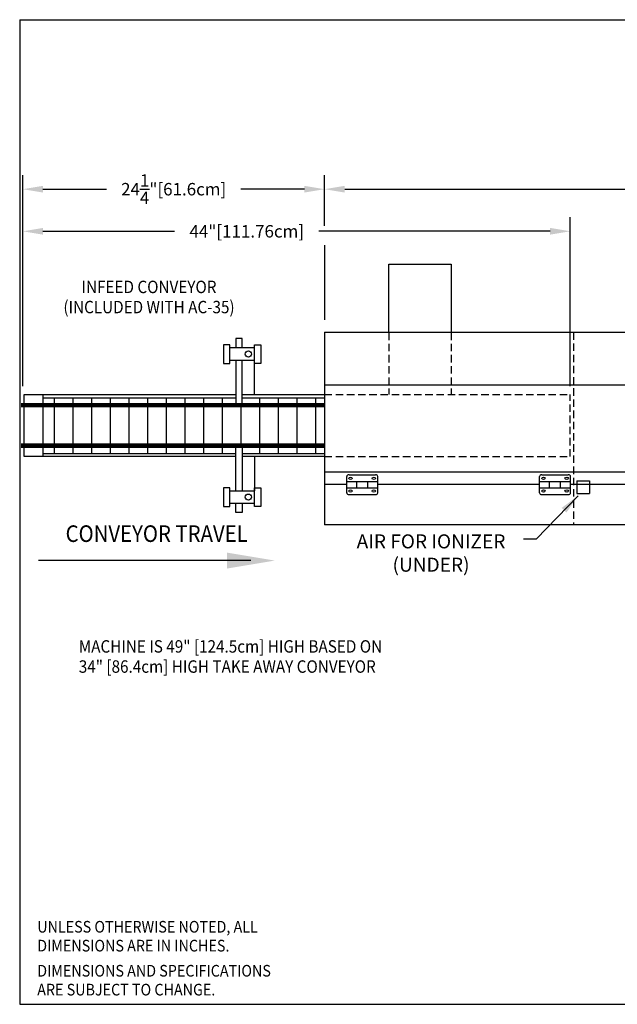
# Model space of a CAD drawing. Extents: x 0 to 124, y 3 to 82.
# Drawn here: x 0 to 48, y 3 to 82 of the extents above; entities that cross this region are included whole.
import ezdxf
from ezdxf.enums import TextEntityAlignment as Align

# ---------------------------------------------------------------- set-up
doc = ezdxf.new("R2010")
doc.units = 0
doc.header["$LTSCALE"] = 2.4
doc.linetypes.add('HIDDEN', pattern=[0.375, 0.25, -0.125])
doc.layers.get('0').update_dxf_attribs({"color": 3, "linetype": 'CONTINUOUS'})
doc.layers.get('DEFPOINTS').update_dxf_attribs({"linetype": 'CONTINUOUS'})
for name, color, linetype in [('BORDER', 6, 'CONTINUOUS'), ('D', 2, 'CONTINUOUS'), ('HINGE', 91, 'CONTINUOUS'), ('N', 1, 'CONTINUOUS'), ('NOTES', 1, 'CONTINUOUS'), ('O', 3, 'CONTINUOUS'), ('OBJECT', 1, 'CONTINUOUS')]:
    doc.layers.add(name, color=color, linetype=linetype)
doc.styles.add('ROMANS', font='romans.shx', dxfattribs={"width": 0.9, "height": 1})
doc.dimstyles.get("Standard").update_dxf_attribs({"dimtxt": 0.125, "dimasz": 0.18, "dimexe": 0.18, "dimexo": 0.0625, "dimgap": 0.09, "dimtad": 0, "dimtih": 1, "dimtoh": 1, "dimdec": 5, "dimzin": 12, "dimtxsty": 'ROMANS', "dimcen": 0.09, "dimazin": 3, "dimtfac": 1, "dimtdec": 4, "dimtofl": 0, "dimtmove": 0, "dimatfit": 3, "dimtolj": 1, "dimtzin": 0})

# ---------------------------------------------------------------- blocks, each defined once
blk = doc.blocks.new('*D4')
at = {"color": 0, "linetype": 'BYBLOCK'}
for p, q in [((27, 65.062), (27, 69.125)), ((95, 57.062), (95, 69.125)), ((28.62, 68), (55.197, 68)), ((93.38, 68), (66.803, 68))]:
    blk.add_line(p, q, dxfattribs=at)
for points in [[(28.62, 68.27), (28.62, 67.73), (27, 68)], [(93.38, 68.27), (93.38, 67.73), (95, 68)]]:
    blk.add_solid(points, dxfattribs=at)
at = {"layer": 'DEFPOINTS', "color": 0, "linetype": 'BYBLOCK'}
for p in [(27, 68), (27, 64.5), (95, 56.5)]:
    blk.add_point(p, dxfattribs=at)
at = {"color": 0, "linetype": 'BYBLOCK', "insert": (61, 68), "char_height": 1, "attachment_point": 5, "style": 'ROMANS'}
blk.add_mtext('\\A1;68"[172.72cm]', dxfattribs=at)
blk = doc.blocks.new('*D7')
at = {"color": 0, "linetype": 'BYBLOCK'}
for p, q in [((2.75, 65.312), (2.75, 69.125)), ((27, 68.562), (27, 69.125)), ((4.37, 68), (9.479, 68)), ((25.38, 68), (20.271, 68))]:
    blk.add_line(p, q, dxfattribs=at)
for points in [[(4.37, 68.27), (4.37, 67.73), (2.75, 68)], [(25.38, 68.27), (25.38, 67.73), (27, 68)]]:
    blk.add_solid(points, dxfattribs=at)
at = {"layer": 'DEFPOINTS', "color": 0, "linetype": 'BYBLOCK'}
for p in [(2.75, 68), (27, 68), (2.75, 64.75)]:
    blk.add_point(p, dxfattribs=at)
at = {"color": 0, "linetype": 'BYBLOCK', "insert": (14.875, 68), "char_height": 1, "attachment_point": 5, "style": 'ROMANS'}
blk.add_mtext('\\A1;24{\\H1.000000x;\\S1/4;}"[61.6cm]', dxfattribs=at)
blk = doc.blocks.new('*D8')
at = {"color": 0, "linetype": 'BYBLOCK'}
for p, q in [((2.75, 52.18), (2.75, 65.742)), ((46.75, 52.18), (46.75, 65.742)), ((4.37, 64.617), (14.947, 64.617)), ((45.13, 64.617), (26.553, 64.617))]:
    blk.add_line(p, q, dxfattribs=at)
for points in [[(4.37, 64.887), (4.37, 64.347), (2.75, 64.617)], [(45.13, 64.887), (45.13, 64.347), (46.75, 64.617)]]:
    blk.add_solid(points, dxfattribs=at)
at = {"layer": 'DEFPOINTS', "color": 0, "linetype": 'BYBLOCK'}
for p in [(2.75, 64.617), (2.75, 51.617), (46.75, 51.617)]:
    blk.add_point(p, dxfattribs=at)
at = {"color": 0, "linetype": 'BYBLOCK', "insert": (20.75, 64.617), "char_height": 1, "attachment_point": 5, "style": 'ROMANS'}
blk.add_mtext('\\A1;44"[111.76cm]', dxfattribs=at)

msp = doc.modelspace()

# ---------------------------------------------------------------- linework, layer by layer
at = {"layer": 'BORDER', "color": 6}
for q in [(124.004, 81.875), (0.25, 2.733062)]:
    msp.add_line((0.25, 81.875), q, dxfattribs=at)
at = {"layer": 'BORDER'}
msp.add_line((0.25, 2.733062), (124.004, 2.733062), dxfattribs=at)
at = {"layer": 'D'}
msp.add_line((24.75, 63.75), (24.75, 57.75), dxfattribs=at)
at = {"layer": 'HINGE'}
for p, q in [((26.531006, 43.837187), (26.531006, 45.162813)), ((26.718506, 45.295375), (28.843506, 45.295375)), ((29.031006, 43.837187), (29.031006, 45.162813)), ((42.031006, 43.837187), (42.031006, 45.162813)), ((42.218506, 45.295375), (44.343506, 45.295375)), ((44.531006, 43.837187), (44.531006, 45.162813)), ((26.531006, 44.743031), (29.031006, 44.743031)), ((27.343506, 44.256969), (27.343506, 44.743031)), ((28.218506, 44.256969), (28.218506, 44.743031)), ((42.031006, 44.743031), (44.531006, 44.743031)), ((42.843506, 44.256969), (42.843506, 44.743031)), ((43.718506, 44.256969), (43.718506, 44.743031)), ((26.531006, 44.256969), (29.031006, 44.256969)), ((26.718506, 43.704625), (28.843506, 43.704625)), ((42.031006, 44.256969), (44.531006, 44.256969)), ((42.218506, 43.704625), (44.343506, 43.704625))]:
    msp.add_line(p, q, dxfattribs=at)
for centre, start_param, end_param in [((26.718506, 45.162813), -1.570796327, 0), ((28.843506, 45.162813), -3.141592654, -1.570796327), ((42.218506, 45.162813), -1.570796327, 0), ((44.343506, 45.162813), -3.141592654, -1.570796327), ((26.718506, 43.837187), 0, 1.570796327), ((28.843506, 43.837187), 1.570796327, 3.141592654), ((42.218506, 43.837187), 0, 1.570796327), ((44.343506, 43.837187), 1.570796327, 3.141592654)]:
    msp.add_ellipse(centre, major_axis=(-0.1875, 0), ratio=0.707, start_param=start_param, end_param=end_param, dxfattribs=at)
for centre, major_axis in [((26.843506, 45.008333), (-0.1405, 0)), ((42.343506, 45.008333), (-0.1405, 0)), ((28.718506, 45.008333), (0.1405, 0)), ((44.218506, 45.008333), (0.1405, 0)), ((26.843506, 43.991667), (-0.1405, 0)), ((28.718506, 43.991667), (0.1405, 0)), ((42.343506, 43.991667), (-0.1405, 0)), ((44.218506, 43.991667), (0.1405, 0))]:
    msp.add_ellipse(centre, major_axis=major_axis, ratio=0.707, dxfattribs=at)
at = {"layer": 'N'}
msp.add_line((18.829269, 38.399377), (1.767752, 38.399377), dxfattribs=at)
msp.add_solid([(16.911347, 39.038684), (16.911347, 37.76007), (20.747191, 38.399377)], dxfattribs=at)
at = {"layer": 'O', "color": 1, "linetype": 'CONTINUOUS'}
for p, q in [((29.932448, 62.235661), (34.927037, 62.235661)), ((29.932448, 56.723612), (29.932448, 62.235661)), ((34.927037, 62.235661), (34.927037, 56.723612))]:
    msp.add_line(p, q, dxfattribs=at)
at = {"layer": 'O', "color": 1}
for p, q in [((24.75, 56.75), (92.75, 56.75)), ((24.75, 56.75), (24.75, 41.268397)), ((0.618143, 51.747295), (17.62805, 51.747295)), ((0.618143, 46.752705), (0.618143, 51.747295)), ((2.11652, 51.747295), (2.11652, 46.752705)), ((2.11652, 51.487576), (17.62805, 51.487576)), ((3.031924, 51.487576), (3.031924, 46.996441)), ((4.531924, 51.487576), (4.531924, 46.996441)), ((6.031924, 51.487576), (6.031924, 46.996441)), ((7.531924, 51.487576), (7.531924, 46.996441)), ((9.031924, 51.487576), (9.031924, 46.996441)), ((10.531924, 51.487576), (10.531924, 46.996441)), ((12.031924, 51.487576), (12.031924, 46.996441)), ((13.531924, 51.487576), (13.531924, 46.996441)), ((18.12805, 51.747295), (24.75, 51.747295)), ((18.12805, 51.487576), (24.75, 51.487576)), ((21.025431, 51.487576), (21.025431, 46.996441)), ((22.523808, 51.487576), (22.523808, 46.996441)), ((24.022184, 51.487576), (24.022184, 46.996441)), ((17.62805, 46.752705), (0.618143, 46.752705)), ((2.11652, 46.996441), (17.62805, 46.996441)), ((18.12805, 46.996441), (24.75, 46.996441)), ((24.75, 46.752705), (18.12805, 46.752705)), ((92.75, 41.268397), (24.75, 41.268397))]:
    msp.add_line(p, q, dxfattribs=at)
at = {"layer": 'O', "color": 2, "linetype": 'HIDDEN'}
msp.add_line((44.75, 56.75), (44.75, 41.268397), dxfattribs=at)
at = {"layer": 'O', "color": 3}
for p, q in [((24.75, 51.0041), (0.370307, 51.0041)), ((24.75, 50.9221), (0.370307, 50.9221)), ((24.75, 50.830377), (0.370307, 50.830377)), ((24.75, 50.748377), (0.370307, 50.748377)), ((24.75, 47.751623), (0.370307, 47.751623)), ((24.75, 47.669623), (0.370307, 47.669623)), ((24.75, 47.5779), (0.370307, 47.5779)), ((24.75, 47.4959), (0.370307, 47.4959))]:
    msp.add_line(p, q, dxfattribs=at)
at = {"layer": 'OBJECT'}
for p, q in [((17.62805, 56.25045), (17.62805, 55.50045)), ((18.12805, 56.25045), (17.62805, 56.25045)), ((18.12805, 55.50045), (18.12805, 56.25045)), ((16.62805, 55.75045), (16.62805, 54.25045)), ((17.12805, 55.75045), (16.62805, 55.75045)), ((17.12805, 54.25045), (17.12805, 55.75045)), ((19.12805, 55.50045), (17.12805, 55.50045)), ((19.12805, 55.75045), (19.62805, 55.75045)), ((19.12805, 54.25045), (19.12805, 55.75045)), ((19.62805, 55.75045), (19.62805, 54.25045)), ((16.62805, 54.25045), (17.12805, 54.25045)), ((17.12805, 54.50045), (19.12805, 54.50045)), ((17.62805, 54.50045), (17.62805, 51.00645)), ((18.12805, 51.00645), (18.12805, 54.50045)), ((19.12805, 51.75045), (19.12805, 54.50045)), ((19.62805, 54.25045), (19.12805, 54.25045)), ((92.75, 52.509198), (24.75, 52.509198)), ((15.031924, 51.487576), (15.031924, 46.996441)), ((16.530301, 51.487576), (16.530301, 46.996441)), ((19.527054, 51.487576), (19.527054, 46.996441)), ((18.028677, 50.748377), (18.028677, 47.751623)), ((17.62805, 44.00045), (17.62805, 47.50045)), ((18.12805, 47.50045), (18.12805, 44.00045)), ((19.12805, 46.75045), (19.12805, 44.00045)), ((92.75, 45.509198), (24.75, 45.509198)), ((26.531006, 44.509198), (24.75, 44.509198)), ((42.031006, 44.509198), (29.031006, 44.509198)), ((57.531006, 44.509198), (44.531006, 44.509198)), ((16.62805, 44.25045), (16.62805, 42.75045)), ((17.12805, 44.25045), (16.62805, 44.25045)), ((17.12805, 42.75045), (17.12805, 44.25045)), ((17.12805, 44.00045), (19.12805, 44.00045)), ((19.12805, 44.25045), (19.62805, 44.25045)), ((19.12805, 42.75045), (19.12805, 44.25045)), ((19.62805, 44.25045), (19.62805, 42.75045)), ((16.62805, 42.75045), (17.12805, 42.75045)), ((19.12805, 43.00045), (17.12805, 43.00045)), ((17.62805, 42.25045), (17.62805, 43.00045)), ((18.12805, 43.00045), (18.12805, 42.25045)), ((19.62805, 42.75045), (19.12805, 42.75045)), ((18.12805, 42.25045), (17.62805, 42.25045))]:
    msp.add_line(p, q, dxfattribs=at)
at = {"layer": 'OBJECT', "color": 2, "linetype": 'HIDDEN'}
for p, q in [((29.932448, 56.723612), (29.932448, 51.747295)), ((34.927037, 56.723612), (34.927037, 51.747295)), ((24.75, 51.747295), (44.5, 51.747295)), ((44.5, 46.752705), (44.5, 51.747295)), ((24.75, 46.752705), (44.5, 46.752705))]:
    msp.add_line(p, q, dxfattribs=at)
at = {"layer": 'OBJECT', "color": 2}
for p, q in [((45.039548, 44.797647), (45.039548, 43.797647)), ((45.039548, 44.797647), (46.039548, 44.797647)), ((46.039548, 44.797647), (46.039548, 43.797647)), ((45.039548, 43.797647), (46.039548, 43.797647))]:
    msp.add_line(p, q, dxfattribs=at)
at = {"layer": 'OBJECT'}
for centre in [(18.62805, 55.00045), (18.62805, 43.50045)]:
    msp.add_circle(centre, 0.25, dxfattribs=at)

# ---------------------------------------------------------------- texts
at = {"layer": 'D', "style": 'ROMANS', "width": 0.9}
for s, p in [('INFEED CONVEYOR', (10.643098, 59.895909)), ('(INCLUDED WITH AC-35)', (10.643098, 58.276862))]:
    msp.add_text(s, height=1, dxfattribs=at).set_placement(p, align=Align.CENTER)
for s, p in [('UNLESS OTHERWISE NOTED, ALL', (1.659798, 8.496468)), ('DIMENSIONS ARE IN INCHES.', (1.659798, 6.978611)), ('DIMENSIONS AND SPECIFICATIONS', (1.659798, 4.960754)), ('ARE SUBJECT TO CHANGE.', (1.659798, 3.442897))]:
    msp.add_text(s, height=0.9375, dxfattribs=at).set_placement(p)
at = {"layer": 'D', "insert": (33.310944, 38.860147), "char_height": 1.125, "attachment_point": 5, "style": 'ROMANS'}
msp.add_mtext('{AIR FOR IONIZER}\\P{(UNDER)}', dxfattribs=at)
at = {"layer": 'N', "style": 'ROMANS', "width": 0.9}
msp.add_text('CONVEYOR TRAVEL', height=1.33189045, dxfattribs=at).set_placement((11.257472, 39.897754), align=Align.CENTER)
at = {"layer": 'NOTES', "style": 'ROMANS', "width": 0.9}
for s, p in [('MACHINE IS 49" [124.5cm] HIGH BASED ON', (5, 31)), ('34" [86.4cm] HIGH TAKE AWAY CONVEYOR', (5, 29.380952))]:
    msp.add_text(s, height=1, dxfattribs=at).set_placement(p)

# ---------------------------------------------------------------- dimensions: what is measured, and where the dimension line sits
at = {"layer": 'D'}
for base, p1, p2, picture, middle in [((0.5, 68.25), (24.75, 68.25), (0.5, 65), '*D7', (12.625, 68.25)), ((24.75, 68.25), (92.75, 56.75), (24.75, 64.75), '*D4', (58.75, 68.25))]:
    dim = msp.add_linear_dim(base=base, p1=p1, p2=p2, dimstyle='STANDARD', override={"dimscale": 9, "dimexe": 0.125, "dimpost": '"'}, dxfattribs=at)
    dim.commit()
    dim.dimension.update_dxf_attribs({"geometry": picture, "text_midpoint": middle, "insert": (-2.25, 0.25)})
dim = msp.add_linear_dim(base=(0.5, 64.867009), p1=(44.5, 51.867009), p2=(0.5, 51.867009), dimstyle='STANDARD', override={"dimscale": 9, "dimexe": 0.125, "dimpost": '"'}, dxfattribs=at)
dim.commit()
dim.dimension.update_dxf_attribs({"geometry": '*D8', "text_midpoint": (18.5, 64.867009), "dimtype": 160, "insert": (-2.25, 0.25)})

# ---------------------------------------------------------------- leaders
at = {"layer": 'D', "annotation_type": 0, "has_hookline": 1, "hookline_direction": 1, "text_width": 4.339286}
msp.add_leader([(45.125, 43.610147), (41.75, 40.110147), (40.75, 40.110147)], dimstyle='STANDARD', override={"dimscale": 9}, dxfattribs=at)

doc.saveas('drawing.dxf')
